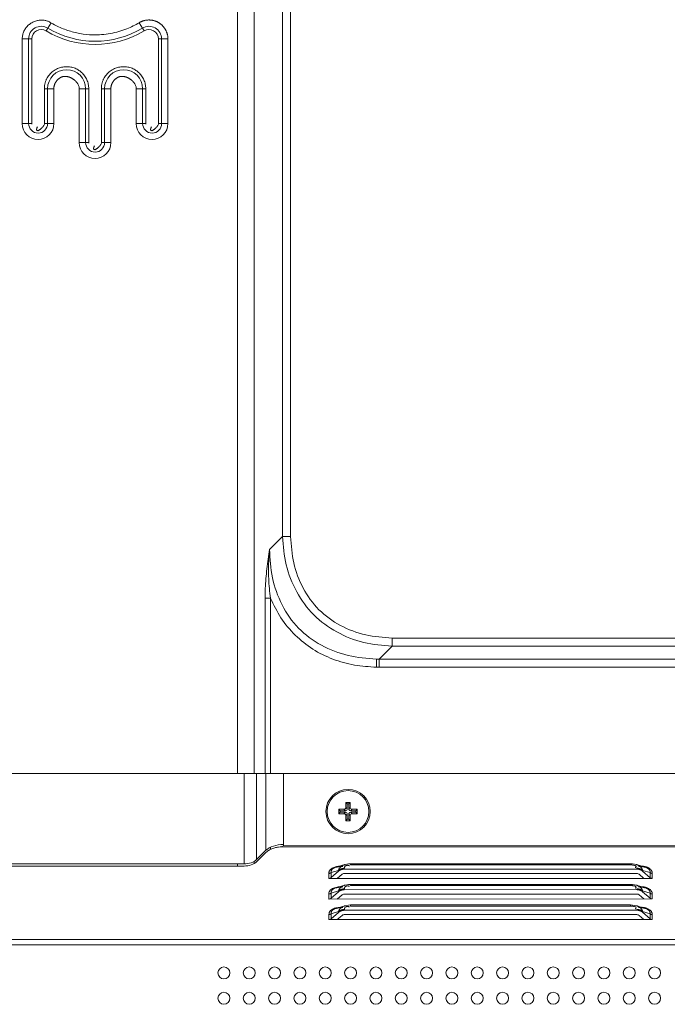
# Model space of a CAD drawing. Extents: x 21 to 250, y 4 to 175.
# Drawn here: x 190 to 194, y 98 to 104 of the extents above; entities that cross this region are included whole.
import ezdxf

# ---------------------------------------------------------------- set-up
doc = ezdxf.new("R2010")
doc.units = 0
doc.header["$MEASUREMENT"] = 0
for name, color, linetype, lineweight in [('11862201_M003_2_BL3', 7, 'Continuous', 0), ('CM3_6_004_043_0000963_2_BL112', 7, 'Continuous', 0), ('NT86ND_BO1166A_G_M001_3_BL8', 7, 'Continuous', 0)]:
    doc.layers.add(name, color=color, linetype=linetype, lineweight=lineweight)

msp = doc.modelspace()

# ---------------------------------------------------------------- linework, layer by layer
at = {"layer": '11862201_M003_2_BL3', "color": 7, "linetype": 'Continuous', "lineweight": 0, "ltscale": 0.004921}
for p, q in [((191.2156, 99.1333), (191.2156, 112.1336)), ((191.3179, 112.1336), (191.3179, 99.1333)), ((191.4941, 100.6066), (191.4941, 108.2706)), ((191.5452, 108.2706), (191.5452, 100.6066)), ((190.0258, 103.7497), (190.0562, 103.8004)), ((190.6343, 103.7497), (190.6038, 103.8004)), ((189.8773, 103.1732), (189.8773, 103.6991)), ((189.9363, 103.6991), (189.8773, 103.6991)), ((189.9166, 103.6991), (189.9166, 103.1732)), ((189.9363, 103.6991), (189.9363, 103.1701)), ((190.7237, 103.1732), (190.7237, 103.6991)), ((190.7828, 103.6991), (190.7237, 103.6991)), ((190.7434, 103.1732), (190.7434, 103.6991)), ((190.7828, 103.7011), (190.7828, 103.1732)), ((190.0151, 103.1732), (190.0151, 103.3976)), ((190.0741, 103.3898), (190.0151, 103.3898)), ((190.0348, 103.1732), (190.0348, 103.3898)), ((190.0741, 103.3941), (190.0741, 103.1732)), ((190.2316, 103.0551), (190.2316, 103.3898)), ((190.2907, 103.3898), (190.2316, 103.3898)), ((190.271, 103.3898), (190.271, 103.0551)), ((190.2907, 103.3898), (190.2907, 103.052)), ((190.3694, 103.0551), (190.3694, 103.3976)), ((190.4285, 103.3898), (190.3694, 103.3898)), ((190.3891, 103.0551), (190.3891, 103.3898)), ((190.4285, 103.3941), (190.4285, 103.0551)), ((190.5859, 103.1732), (190.5859, 103.3898)), ((190.645, 103.3898), (190.5859, 103.3898)), ((190.6253, 103.3898), (190.6253, 103.1732)), ((190.645, 103.3898), (190.645, 103.1701)), ((189.8773, 103.1732), (189.9363, 103.1732)), ((190.0151, 103.1732), (190.0741, 103.1732)), ((190.5859, 103.1732), (190.645, 103.1732)), ((190.7237, 103.1732), (190.7828, 103.1732)), ((190.2316, 103.0551), (190.2907, 103.0551)), ((190.3694, 103.0551), (190.4285, 103.0551)), ((191.4941, 100.6066), (191.4145, 100.527)), ((191.4941, 100.6066), (191.5452, 100.6066)), ((191.3861, 99.1333), (191.3861, 100.2233)), ((191.4202, 100.2233), (191.3861, 100.2233)), ((191.4202, 100.2233), (191.4202, 99.1333)), ((192.176, 99.9758), (192.176, 99.9247)), ((192.176, 99.9758), (204.2321, 99.9758)), ((192.0964, 99.8451), (192.176, 99.9247)), ((204.2321, 99.9247), (192.176, 99.9247)), ((192.0794, 99.7942), (192.0794, 99.845)), ((192.0964, 99.8451), (192.0964, 99.794)), ((192.0964, 99.8451), (204.3116, 99.8451)), ((204.3116, 99.794), (192.0964, 99.794)), ((191.4202, 98.6768), (191.4202, 98.6615)), ((191.2156, 98.5586), (191.2156, 98.5722)), ((191.3179, 98.5869), (191.3179, 98.5722))]:
    msp.add_line(p, q, dxfattribs=at)
at = {"layer": '11862201_M003_2_BL3', "color": 7, "linetype": 'Continuous', "lineweight": 0, "ltscale": 0.004921, "flags": 128}
msp.add_lwpolyline([(192.0964, 99.8451), (192.0907, 99.8451), (192.0851, 99.845), (192.0794, 99.845)], dxfattribs=at)
at = {"layer": '11862201_M003_2_BL3', "color": 7, "linetype": 'Continuous', "lineweight": 0, "ltscale": 0.004921}
for centre, radius, start, end in [((190.3305, 104.2557), 0.5311, 291.81056, 300.97505), ((189.9954, 103.6991), 0.0787, 58.99242, 180), ((189.9954, 103.6991), 0.0591, 58.99242, 180), ((190.33, 104.2559), 0.5906, 238.99242, 301.00758), ((190.33, 104.2559), 0.5709, 238.99242, 301.00758), ((190.3302, 104.2595), 0.535, 259.74975, 268.41503), ((190.3301, 104.256), 0.5315, 268.41495, 280.28682), ((190.3289, 104.2591), 0.5348, 280.36165, 291.83815), ((190.6647, 103.6991), 0.0787, 0, 121.00758), ((190.6647, 103.6991), 0.0591, 0, 121.00758), ((190.1529, 103.3898), 0.1181, 0, 180), ((190.5072, 103.3898), 0.1181, 0, 180), ((189.9757, 103.1732), 0.0984, 180, 0), ((189.9757, 103.1732), 0.0591, 180, 0), ((190.6844, 103.1732), 0.0984, 180, 0), ((190.6844, 103.1732), 0.0591, 180, 0), ((190.33, 103.0551), 0.0984, 180, 0), ((190.33, 103.0551), 0.0591, 180, 0)]:
    msp.add_arc(centre, radius, start, end, dxfattribs=at)
for points in [[(189.9945, 103.8164), (189.971, 103.8134), (189.9478, 103.8056), (189.9263, 103.7935), (189.9078, 103.7777), (189.8935, 103.7589)], [(190.0511, 103.8023), (190.0424, 103.8069), (190.0332, 103.8105), (190.0238, 103.8133), (190.0141, 103.8151), (190.0043, 103.8161), (189.9945, 103.8164)], [(190.235, 103.733), (190.1965, 103.7414), (190.1586, 103.7527), (190.1215, 103.7667), (190.0856, 103.7832), (190.0511, 103.8023)], [(190.6325, 103.8127), (190.6275, 103.8112), (190.6226, 103.8094), (190.6178, 103.8075), (190.613, 103.8053), (190.6084, 103.8029), (190.6038, 103.8004)], [(190.6635, 103.8172), (190.6583, 103.817), (190.653, 103.8166), (190.6479, 103.816), (190.6427, 103.8151), (190.6376, 103.814), (190.6325, 103.8127)], [(190.6936, 103.8136), (190.6887, 103.8148), (190.6837, 103.8157), (190.6787, 103.8164), (190.6736, 103.8169), (190.6686, 103.8172), (190.6635, 103.8172)], [(190.7219, 103.8024), (190.7174, 103.8048), (190.7128, 103.807), (190.7081, 103.8089), (190.7034, 103.8107), (190.6985, 103.8123), (190.6936, 103.8136)], [(190.7463, 103.7844), (190.7426, 103.7878), (190.7387, 103.7911), (190.7347, 103.7942), (190.7305, 103.7971), (190.7263, 103.7999), (190.7219, 103.8024)], [(189.8935, 103.7589), (189.8879, 103.7478), (189.8834, 103.7361), (189.88, 103.724), (189.878, 103.7116), (189.8773, 103.6991)], [(190.7654, 103.7607), (190.7627, 103.765), (190.7598, 103.7691), (190.7566, 103.7732), (190.7534, 103.7771), (190.7499, 103.7808), (190.7463, 103.7844)], [(190.7782, 103.7322), (190.7766, 103.7372), (190.7748, 103.7421), (190.7727, 103.7469), (190.7705, 103.7516), (190.7681, 103.7562), (190.7654, 103.7607)], [(190.7828, 103.7011), (190.7827, 103.7064), (190.7823, 103.7116), (190.7816, 103.7168), (190.7807, 103.722), (190.7796, 103.7271), (190.7782, 103.7322)], [(190.0896, 103.5122), (190.0759, 103.5039), (190.0631, 103.494), (190.0515, 103.4827), (190.0411, 103.4703), (190.0323, 103.4569)], [(190.2238, 103.5079), (190.1989, 103.5192), (190.1714, 103.5253), (190.1429, 103.5262), (190.1151, 103.5218), (190.0896, 103.5122)], [(190.2726, 103.458), (190.265, 103.4698), (190.2562, 103.4809), (190.2462, 103.491), (190.2354, 103.5001), (190.2238, 103.5079)], [(190.4439, 103.5122), (190.4302, 103.5039), (190.4174, 103.494), (190.4058, 103.4827), (190.3955, 103.4703), (190.3867, 103.4569)], [(190.5781, 103.5079), (190.5532, 103.5192), (190.5257, 103.5253), (190.4973, 103.5262), (190.4694, 103.5218), (190.4439, 103.5122)], [(190.6269, 103.458), (190.6193, 103.4698), (190.6105, 103.4809), (190.6006, 103.491), (190.5897, 103.5001), (190.5781, 103.5079)], [(190.0323, 103.4569), (190.0286, 103.45), (190.0252, 103.4429), (190.0223, 103.4357), (190.0198, 103.4283), (190.0178, 103.4207), (190.0163, 103.413)], [(190.0799, 103.4206), (190.0815, 103.424), (190.0832, 103.4273), (190.0851, 103.4305), (190.0871, 103.4336), (190.0892, 103.4367), (190.0915, 103.4396)], [(190.0915, 103.4396), (190.0944, 103.4431), (190.0975, 103.4464), (190.1008, 103.4495), (190.1043, 103.4524), (190.1079, 103.4551), (190.1117, 103.4576)], [(190.1117, 103.4576), (190.1148, 103.4594), (190.118, 103.461), (190.1213, 103.4624), (190.1246, 103.4637), (190.1281, 103.4647), (190.1315, 103.4656)], [(190.1315, 103.4656), (190.1361, 103.4663), (190.1408, 103.4667), (190.1454, 103.4667), (190.1501, 103.4665), (190.1547, 103.4659), (190.1593, 103.465)], [(190.1593, 103.465), (190.1622, 103.4643), (190.1652, 103.4635), (190.1681, 103.4626), (190.171, 103.4616), (190.1739, 103.4605), (190.1767, 103.4593)], [(190.1767, 103.4593), (190.1812, 103.4572), (190.1856, 103.4549), (190.1899, 103.4523), (190.194, 103.4496), (190.1981, 103.4467), (190.202, 103.4436)], [(190.202, 103.4436), (190.204, 103.4419), (190.2059, 103.4401), (190.2078, 103.4383), (190.2097, 103.4364), (190.2115, 103.4345), (190.2133, 103.4325)], [(190.2133, 103.4325), (190.2182, 103.4264), (190.2226, 103.4198), (190.2263, 103.4128), (190.2291, 103.4053), (190.231, 103.3976), (190.2316, 103.3898)], [(190.2907, 103.3898), (190.2899, 103.4039), (190.2876, 103.4181), (190.284, 103.4319), (190.2789, 103.4453), (190.2726, 103.458)], [(190.3867, 103.4569), (190.3829, 103.45), (190.3795, 103.4429), (190.3766, 103.4357), (190.3741, 103.4283), (190.3721, 103.4207), (190.3706, 103.413)], [(190.4343, 103.4206), (190.4358, 103.424), (190.4375, 103.4273), (190.4394, 103.4305), (190.4414, 103.4336), (190.4435, 103.4367), (190.4458, 103.4396)], [(190.4458, 103.4396), (190.4487, 103.4431), (190.4518, 103.4464), (190.4551, 103.4495), (190.4586, 103.4524), (190.4622, 103.4551), (190.466, 103.4576)], [(190.466, 103.4576), (190.4691, 103.4594), (190.4723, 103.461), (190.4756, 103.4624), (190.479, 103.4637), (190.4824, 103.4647), (190.4859, 103.4656)], [(190.4859, 103.4656), (190.4904, 103.4663), (190.4951, 103.4667), (190.4997, 103.4667), (190.5044, 103.4665), (190.509, 103.4659), (190.5136, 103.465)], [(190.5136, 103.465), (190.5166, 103.4643), (190.5195, 103.4635), (190.5225, 103.4626), (190.5254, 103.4616), (190.5282, 103.4605), (190.5311, 103.4593)], [(190.5311, 103.4593), (190.5356, 103.4572), (190.5399, 103.4549), (190.5442, 103.4523), (190.5484, 103.4496), (190.5524, 103.4467), (190.5563, 103.4436)], [(190.5563, 103.4436), (190.5583, 103.4419), (190.5602, 103.4401), (190.5622, 103.4383), (190.564, 103.4364), (190.5658, 103.4345), (190.5676, 103.4325)], [(190.5676, 103.4325), (190.5725, 103.4264), (190.5769, 103.4198), (190.5806, 103.4128), (190.5834, 103.4053), (190.5853, 103.3976), (190.5859, 103.3898)], [(190.645, 103.3898), (190.6442, 103.4039), (190.642, 103.4181), (190.6383, 103.4319), (190.6332, 103.4453), (190.6269, 103.458)], [(190.0163, 103.413), (190.0159, 103.4105), (190.0156, 103.4079), (190.0154, 103.4053), (190.0152, 103.4028), (190.0151, 103.4002), (190.0151, 103.3976)], [(190.0741, 103.3941), (190.0743, 103.3987), (190.0748, 103.4032), (190.0757, 103.4077), (190.0768, 103.4121), (190.0783, 103.4164), (190.0799, 103.4206)], [(190.3706, 103.413), (190.3702, 103.4105), (190.3699, 103.4079), (190.3697, 103.4053), (190.3695, 103.4028), (190.3694, 103.4002), (190.3694, 103.3976)], [(190.4285, 103.3941), (190.4286, 103.3987), (190.4292, 103.4032), (190.43, 103.4077), (190.4312, 103.4121), (190.4326, 103.4164), (190.4343, 103.4206)], [(189.9657, 103.1352), (189.9657, 103.1363), (189.9658, 103.1374), (189.966, 103.1384), (189.9662, 103.1395), (189.9665, 103.1406), (189.9668, 103.1416)], [(189.9884, 103.1371), (189.9848, 103.1343), (189.981, 103.1315), (189.9769, 103.1295), (189.9724, 103.1293), (189.9678, 103.1314), (189.9657, 103.1352)], [(189.9668, 103.1416), (189.9674, 103.1436), (189.9681, 103.1456), (189.9688, 103.1476), (189.9697, 103.1495), (189.9705, 103.1514), (189.9714, 103.1533)], [(190.0151, 103.1732), (190.0136, 103.1658), (190.0098, 103.159), (190.005, 103.1527), (189.9999, 103.147), (189.9943, 103.1418), (189.9884, 103.1371)], [(190.6743, 103.1352), (190.6744, 103.1363), (190.6745, 103.1374), (190.6747, 103.1384), (190.6749, 103.1395), (190.6751, 103.1406), (190.6754, 103.1416)], [(190.697, 103.1371), (190.6934, 103.1343), (190.6897, 103.1315), (190.6856, 103.1295), (190.6811, 103.1293), (190.6765, 103.1314), (190.6743, 103.1352)], [(190.6754, 103.1416), (190.676, 103.1436), (190.6767, 103.1456), (190.6775, 103.1476), (190.6783, 103.1495), (190.6792, 103.1514), (190.6801, 103.1533)], [(190.7237, 103.1732), (190.7222, 103.1658), (190.7185, 103.159), (190.7137, 103.1527), (190.7085, 103.147), (190.703, 103.1418), (190.697, 103.1371)], [(190.32, 103.0171), (190.32, 103.0181), (190.3202, 103.0192), (190.3203, 103.0203), (190.3206, 103.0214), (190.3208, 103.0225), (190.3211, 103.0235)], [(190.3427, 103.019), (190.3391, 103.0161), (190.3353, 103.0133), (190.3313, 103.0114), (190.3267, 103.0112), (190.3222, 103.0133), (190.32, 103.0171)], [(190.3211, 103.0235), (190.3217, 103.0255), (190.3224, 103.0275), (190.3232, 103.0294), (190.324, 103.0314), (190.3248, 103.0333), (190.3257, 103.0352)], [(190.3694, 103.0551), (190.3679, 103.0477), (190.3642, 103.0409), (190.3594, 103.0346), (190.3542, 103.0289), (190.3487, 103.0237), (190.3427, 103.019)], [(191.4941, 100.6066), (191.5178, 100.4307), (191.5831, 100.2631), (191.6891, 100.1197), (191.8325, 100.0137), (192.0001, 99.9484), (192.176, 99.9247)], [(192.176, 99.9758), (192.0119, 99.9955), (191.8551, 100.0543), (191.7214, 100.152), (191.6237, 100.2857), (191.5649, 100.4425), (191.5452, 100.6066)], [(191.4145, 100.527), (191.4054, 100.4667), (191.3976, 100.406), (191.3915, 100.3452), (191.3875, 100.2843), (191.3861, 100.2233)], [(191.4202, 100.2233), (191.413, 100.2837), (191.4091, 100.3444), (191.4082, 100.4054), (191.4101, 100.4663), (191.4145, 100.527)], [(192.0794, 99.845), (191.9038, 99.8671), (191.7363, 99.9312), (191.5943, 100.0372), (191.4923, 100.1819), (191.4326, 100.3509), (191.4145, 100.527)], [(191.4202, 100.2233), (191.4852, 100.1013), (191.5744, 99.9938), (191.6834, 99.9067), (191.8078, 99.8449), (191.9419, 99.8079), (192.0794, 99.7942)], [(192.0964, 99.794), (192.0936, 99.794), (192.0908, 99.794), (192.0879, 99.794), (192.0851, 99.7941), (192.0822, 99.7941), (192.0794, 99.7942)]]:
    msp.add_spline(points, degree=3, dxfattribs=at)
at = {"layer": 'CM3_6_004_043_0000963_2_BL112', "color": 7, "linetype": 'Continuous', "lineweight": 0, "ltscale": 0.004921}
for p, q in [((191.8452, 98.8836), (191.8452, 98.9111)), ((191.8542, 98.9021), (191.8452, 98.9111)), ((191.8452, 98.9111), (191.8768, 98.9111)), ((191.8542, 98.9021), (191.8542, 98.8926)), ((191.8859, 98.9021), (191.8542, 98.9021)), ((191.8768, 98.9111), (191.8859, 98.9021)), ((191.8885, 98.9228), (191.8885, 98.9544)), ((191.8975, 98.9454), (191.8885, 98.9544)), ((191.8885, 98.9544), (191.916, 98.9544)), ((191.8975, 98.9137), (191.8885, 98.9228)), ((191.8975, 98.9454), (191.8975, 98.9137)), ((191.907, 98.9454), (191.8975, 98.9454)), ((191.907, 98.9454), (191.916, 98.9544)), ((191.907, 98.9137), (191.907, 98.9454)), ((191.916, 98.9228), (191.907, 98.9137)), ((191.916, 98.9544), (191.916, 98.9228)), ((191.9186, 98.9021), (191.9277, 98.9111)), ((191.9503, 98.9021), (191.9186, 98.9021)), ((191.9277, 98.9111), (191.9593, 98.9111)), ((191.9503, 98.9021), (191.9593, 98.9111)), ((191.9503, 98.8926), (191.9503, 98.9021)), ((191.9593, 98.9111), (191.9593, 98.8836)), ((191.8542, 98.8926), (191.8452, 98.8836)), ((191.8768, 98.8836), (191.8452, 98.8836)), ((191.8542, 98.8926), (191.8859, 98.8926)), ((191.8859, 98.8926), (191.8768, 98.8836)), ((191.8885, 98.8719), (191.8975, 98.881)), ((191.8885, 98.8403), (191.8885, 98.8719)), ((191.8975, 98.8493), (191.8885, 98.8403)), ((191.916, 98.8403), (191.8885, 98.8403)), ((191.8975, 98.881), (191.8975, 98.8493)), ((191.8975, 98.8493), (191.907, 98.8493)), ((191.907, 98.8493), (191.907, 98.881)), ((191.907, 98.881), (191.916, 98.8719)), ((191.907, 98.8493), (191.916, 98.8403)), ((191.916, 98.8719), (191.916, 98.8403)), ((191.9277, 98.8836), (191.9186, 98.8926)), ((191.9186, 98.8926), (191.9503, 98.8926)), ((191.9593, 98.8836), (191.9277, 98.8836)), ((191.9503, 98.8926), (191.9593, 98.8836))]:
    msp.add_line(p, q, dxfattribs=at)
for radius in [0.1378, 0.1299]:
    msp.add_circle((191.9023, 98.8974), radius, dxfattribs=at)
for centre, major_axis, start_param, end_param in [((191.8765, 98.9231), (0.00861, -0.00861), 5.512866, 7.053504), ((191.8855, 98.9141), (0.00861, -0.00861), 5.512866, 7.053504), ((191.919, 98.9141), (0.00861, 0.00861), 2.371274, 3.911912), ((191.928, 98.9231), (-0.00861, -0.00861), 5.512866, 7.053504), ((191.8765, 98.8716), (0.00861, 0.00861), 5.512866, 7.053504), ((191.8855, 98.8806), (0.00861, 0.00861), 5.512866, 7.053504), ((191.919, 98.8806), (0.00861, -0.00861), 2.371274, 3.911912), ((191.928, 98.8716), (-0.00861, 0.00861), 5.512866, 7.053504)]:
    msp.add_ellipse(centre, major_axis=major_axis, ratio=0.970288, start_param=start_param, end_param=end_param, dxfattribs=at)
at = {"layer": 'NT86ND_BO1166A_G_M001_3_BL8', "color": 7, "linetype": 'Continuous', "lineweight": 0, "ltscale": 0.004921}
for p, q in [((181.3196, 99.1321), (230.8313, 99.1379)), ((191.2556, 98.5722), (191.2555, 99.1333)), ((191.3339, 99.1333), (191.334, 98.5984)), ((191.3919, 98.6563), (191.3919, 99.1333)), ((191.501, 99.1333), (191.5011, 98.6836)), ((191.334, 98.5984), (191.3919, 98.6563)), ((220.6812, 98.6802), (191.4698, 98.6768)), ((191.5011, 98.6836), (220.6499, 98.687)), ((191.334, 98.5847), (191.392, 98.6427)), ((191.2556, 98.5722), (189.3994, 98.572)), ((189.3994, 98.5584), (191.2556, 98.5586)), ((191.7967, 98.5176), (191.8429, 98.5315)), ((191.8188, 98.548), (191.8272, 98.551)), ((191.882, 98.5674), (191.8272, 98.551)), ((191.8429, 98.5315), (191.8429, 98.5265)), ((191.8791, 98.5444), (191.8791, 98.5395)), ((193.6972, 98.5397), (191.8791, 98.5395)), ((191.9054, 98.5717), (191.8817, 98.5673)), ((191.9183, 98.5723), (191.9054, 98.5717)), ((193.6579, 98.5725), (191.9183, 98.5723)), ((191.9183, 98.5723), (191.9183, 98.5654)), ((193.6579, 98.5656), (191.9183, 98.5654)), ((193.6579, 98.5725), (193.6579, 98.5656)), ((193.6708, 98.5719), (193.6579, 98.5725)), ((193.6945, 98.5675), (193.6708, 98.5719)), ((193.7491, 98.5512), (193.6942, 98.5676)), ((193.6971, 98.5447), (193.6972, 98.5397)), ((193.7333, 98.5317), (193.7333, 98.5268)), ((193.7333, 98.5317), (193.7795, 98.5179)), ((193.7491, 98.5512), (193.7574, 98.5482)), ((191.7828, 98.4816), (191.7828, 98.5127)), ((191.7828, 98.4816), (193.7934, 98.4818)), ((191.7967, 98.4866), (191.8429, 98.5265)), ((191.7967, 98.5176), (191.7967, 98.4866)), ((191.8652, 98.5073), (191.8355, 98.4816)), ((193.6972, 98.5125), (191.8791, 98.5123)), ((193.7407, 98.4818), (193.7111, 98.5075)), ((193.7333, 98.5268), (193.7805, 98.486)), ((193.7795, 98.4868), (193.7795, 98.5179)), ((193.7934, 98.5129), (193.7934, 98.4818)), ((191.8189, 98.4201), (191.8272, 98.423)), ((191.882, 98.4395), (191.8272, 98.423)), ((191.8791, 98.4165), (191.8791, 98.4116)), ((193.6972, 98.4118), (191.8791, 98.4116)), ((191.9054, 98.4438), (191.8817, 98.4394)), ((191.9183, 98.4443), (191.9054, 98.4438)), ((193.6579, 98.4445), (191.9183, 98.4443)), ((191.9183, 98.4443), (191.9183, 98.4375)), ((193.6579, 98.4377), (191.9184, 98.4375)), ((193.6579, 98.4445), (193.6579, 98.4377)), ((193.6709, 98.444), (193.6579, 98.4445)), ((193.6946, 98.4396), (193.6709, 98.444)), ((193.7491, 98.4233), (193.6942, 98.4397)), ((193.6972, 98.4167), (193.6972, 98.4118)), ((193.7491, 98.4233), (193.7574, 98.4203)), ((191.7828, 98.3536), (191.7828, 98.3847)), ((191.7828, 98.3536), (193.7935, 98.3538)), ((191.7968, 98.3897), (191.8429, 98.4035)), ((191.7968, 98.3586), (191.8429, 98.3986)), ((191.7968, 98.3897), (191.7968, 98.3586)), ((191.8652, 98.3793), (191.8355, 98.3536)), ((191.8429, 98.4035), (191.8429, 98.3986)), ((193.6972, 98.3845), (191.8791, 98.3843)), ((193.7408, 98.3538), (193.7111, 98.3795)), ((193.7334, 98.4037), (193.7334, 98.3988)), ((193.7334, 98.4037), (193.7795, 98.3899)), ((193.7334, 98.3988), (193.7805, 98.358)), ((193.7795, 98.3588), (193.7795, 98.3899)), ((193.7935, 98.3849), (193.7935, 98.3538)), ((191.8189, 98.2921), (191.8272, 98.2951)), ((191.882, 98.3115), (191.8272, 98.2951)), ((191.8791, 98.2885), (191.8791, 98.2836)), ((191.9054, 98.3158), (191.8818, 98.3114)), ((191.9184, 98.3164), (191.9054, 98.3158)), ((193.6579, 98.3166), (191.9184, 98.3164)), ((191.9184, 98.3164), (191.9184, 98.3095)), ((193.6579, 98.3097), (191.9184, 98.3095)), ((193.6579, 98.3166), (193.6579, 98.3097)), ((193.6709, 98.316), (193.6579, 98.3166)), ((193.6946, 98.3116), (193.6709, 98.316)), ((193.7491, 98.2953), (193.6943, 98.3117)), ((193.6972, 98.2888), (193.6972, 98.2838)), ((193.7491, 98.2953), (193.7574, 98.2923)), ((191.7829, 98.2257), (191.7829, 98.2567)), ((191.7829, 98.2257), (193.7935, 98.2259)), ((191.7968, 98.2617), (191.8429, 98.2756)), ((191.7968, 98.2307), (191.8429, 98.2706)), ((191.7968, 98.2617), (191.7968, 98.2307)), ((191.8652, 98.2514), (191.8356, 98.2257)), ((191.8429, 98.2756), (191.8429, 98.2706)), ((193.6972, 98.2838), (191.8791, 98.2836)), ((193.6972, 98.2566), (191.8791, 98.2564)), ((193.7408, 98.2259), (193.7111, 98.2516)), ((193.7334, 98.2758), (193.7334, 98.2709)), ((193.7334, 98.2758), (193.7795, 98.262)), ((193.7334, 98.2709), (193.7805, 98.2301)), ((193.7796, 98.2309), (193.7795, 98.262)), ((193.7935, 98.257), (193.7935, 98.2259)), ((181.2291, 98.1011), (230.9259, 98.1069)), ((181.1707, 98.067), (230.981, 98.0728))]:
    msp.add_line(p, q, dxfattribs=at)
at = {"layer": 'NT86ND_BO1166A_G_M001_3_BL8', "color": 7, "linetype": 'Continuous', "lineweight": 0, "ltscale": 0.004921, "flags": 128}
for points in [[(191.4698, 98.6768), (191.4797, 98.6786), (191.4901, 98.6809), (191.5011, 98.6836)], [(191.7842, 98.4816), (191.789, 98.4824), (191.7932, 98.4841), (191.7967, 98.4866)], [(191.8791, 98.5123), (191.8746, 98.5118), (191.8703, 98.5104), (191.865, 98.5074)], [(193.7113, 98.5077), (193.706, 98.5107), (193.7017, 98.512), (193.6972, 98.5125)], [(193.7805, 98.486), (193.7846, 98.4836), (193.7889, 98.4823), (193.7934, 98.4818)], [(191.7842, 98.3536), (191.789, 98.3545), (191.7932, 98.3561), (191.7968, 98.3586)], [(191.8791, 98.3843), (191.8746, 98.3838), (191.8703, 98.3825), (191.865, 98.3795)], [(193.7113, 98.3797), (193.706, 98.3827), (193.7017, 98.3841), (193.6972, 98.3845)], [(193.7805, 98.358), (193.7846, 98.3557), (193.7889, 98.3543), (193.7935, 98.3538)], [(191.7842, 98.2257), (191.789, 98.2265), (191.7932, 98.2282), (191.7968, 98.2307)], [(191.8791, 98.2564), (191.8746, 98.2559), (191.8703, 98.2545), (191.865, 98.2515)], [(193.7113, 98.2517), (193.706, 98.2548), (193.7017, 98.2561), (193.6972, 98.2566)], [(193.7805, 98.2301), (193.7846, 98.2277), (193.7889, 98.2264), (193.7935, 98.2259)]]:
    msp.add_lwpolyline(points, dxfattribs=at)
at = {"layer": 'NT86ND_BO1166A_G_M001_3_BL8', "color": 7, "linetype": 'Continuous', "lineweight": 0, "ltscale": 0.004921}
for centre in [(191.1307, 97.894), (191.2882, 97.8941), (191.4457, 97.8941), (191.6032, 97.8941), (191.7606, 97.8941), (191.9181, 97.8941), (192.0756, 97.8941), (192.2331, 97.8942), (192.3906, 97.8942), (192.548, 97.8942), (192.7055, 97.8942), (192.863, 97.8942), (193.0205, 97.8943), (193.178, 97.8943), (193.3354, 97.8943), (193.4929, 97.8943), (193.6504, 97.8943), (193.8079, 97.8943), (191.1307, 97.7366), (191.2882, 97.7366), (191.4457, 97.7366), (191.6032, 97.7366), (191.7607, 97.7366), (191.9181, 97.7366), (192.0756, 97.7367), (192.2331, 97.7367), (192.3906, 97.7367), (192.5481, 97.7367), (192.7055, 97.7367), (192.863, 97.7368), (193.0205, 97.7368), (193.178, 97.7368), (193.3355, 97.7368), (193.4929, 97.7368), (193.6504, 97.7368), (193.8079, 97.7369)]:
    msp.add_circle(centre, 0.0374, dxfattribs=at)
for centre, major_axis, start_param, end_param in [((191.5011, 98.62), (0.126, 0), 1.570796, 2.617994), ((191.2556, 98.6245), (0.0906, 0), 4.712389, 5.759587), ((191.2556, 98.6109), (0.0906, 0), 4.712389, 5.759587)]:
    msp.add_ellipse(centre, major_axis=major_axis, ratio=0.57735, start_param=start_param, end_param=end_param, dxfattribs=at)
for points in [[(191.4133, 98.6586), (191.4105, 98.657), (191.4078, 98.6553), (191.4052, 98.6536), (191.4026, 98.6517), (191.4, 98.6498), (191.3976, 98.6478)], [(191.4698, 98.6768), (191.4581, 98.6747), (191.4464, 98.6719), (191.435, 98.6683), (191.4239, 98.6639), (191.4133, 98.6586)], [(191.3976, 98.6478), (191.3966, 98.647), (191.3956, 98.6462), (191.3947, 98.6453), (191.3938, 98.6445), (191.3929, 98.6436), (191.392, 98.6427)], [(191.7828, 98.5127), (191.7831, 98.5175), (191.7841, 98.5222), (191.7858, 98.5268), (191.7881, 98.531), (191.791, 98.5349), (191.7944, 98.5384)], [(191.7944, 98.5384), (191.8036, 98.5452), (191.814, 98.5503), (191.8252, 98.5538), (191.8367, 98.5562), (191.8483, 98.5577)], [(191.7967, 98.5176), (191.7965, 98.5208), (191.7967, 98.524), (191.7973, 98.5271), (191.7984, 98.5301), (191.7998, 98.533), (191.8016, 98.5357)], [(191.8016, 98.5357), (191.8031, 98.5375), (191.8048, 98.5393), (191.8066, 98.5409), (191.8085, 98.5424), (191.8105, 98.5437), (191.8126, 98.545)], [(191.8126, 98.545), (191.8136, 98.5455), (191.8147, 98.5461), (191.8157, 98.5466), (191.8168, 98.5471), (191.8178, 98.5475), (191.8189, 98.548)], [(191.8272, 98.551), (191.8309, 98.552), (191.8346, 98.5529), (191.8383, 98.5537), (191.8421, 98.5543), (191.8459, 98.5549), (191.8496, 98.5554)], [(191.8457, 98.5389), (191.8452, 98.5377), (191.8446, 98.5365), (191.8442, 98.5352), (191.8437, 98.534), (191.8433, 98.5327), (191.8429, 98.5315)], [(191.8535, 98.5385), (191.8516, 98.5375), (191.8498, 98.5365), (191.848, 98.5353), (191.8462, 98.5341), (191.8446, 98.5328), (191.8429, 98.5315)], [(191.8429, 98.5265), (191.8446, 98.5279), (191.8463, 98.5292), (191.848, 98.5304), (191.8498, 98.5315), (191.8517, 98.5325), (191.8536, 98.5335)], [(191.8568, 98.5537), (191.8546, 98.5515), (191.8525, 98.5492), (191.8506, 98.5468), (191.8488, 98.5443), (191.8472, 98.5416), (191.8457, 98.5389)], [(191.8496, 98.5554), (191.8529, 98.5557), (191.8561, 98.556), (191.8594, 98.5562), (191.8626, 98.5563), (191.8659, 98.5565), (191.8691, 98.5565)], [(191.8659, 98.5429), (191.8637, 98.5424), (191.8616, 98.5418), (191.8596, 98.5411), (191.8575, 98.5403), (191.8555, 98.5395), (191.8535, 98.5385)], [(191.8536, 98.5335), (191.8556, 98.5344), (191.8576, 98.5353), (191.8596, 98.5361), (191.8617, 98.5368), (191.8638, 98.5374), (191.8659, 98.5379)], [(191.8818, 98.5673), (191.8773, 98.5658), (191.8728, 98.564), (191.8685, 98.5619), (191.8644, 98.5595), (191.8605, 98.5567), (191.8568, 98.5537)], [(191.8791, 98.5445), (191.8769, 98.5444), (191.8747, 98.5443), (191.8724, 98.5441), (191.8702, 98.5438), (191.868, 98.5434), (191.8659, 98.5429)], [(191.8659, 98.5379), (191.8681, 98.5384), (191.8702, 98.5388), (191.8724, 98.5391), (191.8747, 98.5393), (191.8769, 98.5395), (191.8791, 98.5395)], [(191.8791, 98.5444), (191.8792, 98.5465), (191.8796, 98.5485), (191.8802, 98.5505), (191.8809, 98.5524), (191.8818, 98.5542), (191.883, 98.5559)], [(191.883, 98.5559), (191.8848, 98.5581), (191.8871, 98.5599), (191.8896, 98.5613), (191.8923, 98.5623), (191.8951, 98.5629), (191.898, 98.5631)], [(191.898, 98.5631), (191.9002, 98.563), (191.9024, 98.5627), (191.9045, 98.5623), (191.9066, 98.5618), (191.9087, 98.5612), (191.9108, 98.5604)], [(193.6579, 98.5656), (193.6639, 98.5654), (193.6698, 98.5649), (193.676, 98.5639), (193.6831, 98.5624), (193.6899, 98.56), (193.693, 98.5553)], [(193.6917, 98.5523), (193.6911, 98.5516), (193.6904, 98.551), (193.6897, 98.5504), (193.6889, 98.5498), (193.6881, 98.5493), (193.6873, 98.5488)], [(193.693, 98.5553), (193.693, 98.5547), (193.6928, 98.5542), (193.6926, 98.5537), (193.6924, 98.5532), (193.6921, 98.5527), (193.6917, 98.5523)], [(193.6945, 98.5675), (193.6989, 98.5661), (193.7032, 98.5643), (193.7074, 98.5623), (193.7115, 98.5599), (193.7153, 98.5573), (193.7189, 98.5544)], [(193.6972, 98.5447), (193.6994, 98.5446), (193.7016, 98.5445), (193.7038, 98.5443), (193.706, 98.544), (193.7082, 98.5436), (193.7104, 98.5432)], [(193.6972, 98.5397), (193.6994, 98.5397), (193.7016, 98.5396), (193.7038, 98.5393), (193.706, 98.539), (193.7082, 98.5386), (193.7104, 98.5381)], [(193.7071, 98.5568), (193.7102, 98.5567), (193.7133, 98.5566), (193.7164, 98.5564), (193.7194, 98.5562), (193.7225, 98.556), (193.7256, 98.5557)], [(193.7104, 98.5432), (193.7125, 98.5426), (193.7146, 98.542), (193.7167, 98.5413), (193.7187, 98.5405), (193.7208, 98.5397), (193.7227, 98.5387)], [(193.7104, 98.5381), (193.7125, 98.5376), (193.7146, 98.537), (193.7166, 98.5363), (193.7187, 98.5355), (193.7207, 98.5346), (193.7227, 98.5337)], [(193.7189, 98.5544), (193.7213, 98.5521), (193.7235, 98.5498), (193.7255, 98.5473), (193.7274, 98.5446), (193.7291, 98.5419), (193.7306, 98.539)], [(193.7227, 98.5387), (193.7246, 98.5377), (193.7265, 98.5367), (193.7283, 98.5355), (193.73, 98.5343), (193.7317, 98.533), (193.7333, 98.5317)], [(193.7227, 98.5337), (193.7246, 98.5328), (193.7264, 98.5317), (193.7282, 98.5306), (193.73, 98.5294), (193.7317, 98.5281), (193.7333, 98.5268)], [(193.7256, 98.5557), (193.7284, 98.5554), (193.7311, 98.555), (193.7339, 98.5546), (193.7367, 98.5541), (193.7394, 98.5536), (193.7422, 98.553)], [(193.7258, 98.5582), (193.7291, 98.5579), (193.7325, 98.5576), (193.7358, 98.5571), (193.739, 98.5566), (193.7423, 98.556), (193.7456, 98.5554)], [(193.7306, 98.539), (193.7311, 98.5378), (193.7316, 98.5366), (193.7321, 98.5354), (193.7326, 98.5342), (193.733, 98.5329), (193.7333, 98.5317)], [(193.7422, 98.553), (193.7433, 98.5527), (193.7445, 98.5524), (193.7456, 98.5521), (193.7468, 98.5518), (193.7479, 98.5515), (193.7491, 98.5512)], [(193.7456, 98.5554), (193.7483, 98.5547), (193.7511, 98.554), (193.7538, 98.5533), (193.7565, 98.5524), (193.7592, 98.5515), (193.7618, 98.5506)], [(193.7574, 98.5482), (193.7606, 98.5467), (193.7638, 98.5451), (193.7669, 98.5432), (193.7697, 98.541), (193.7724, 98.5386), (193.7747, 98.5359)], [(193.7618, 98.5506), (193.7655, 98.5491), (193.769, 98.5474), (193.7725, 98.5455), (193.7758, 98.5435), (193.779, 98.5412), (193.7819, 98.5386)], [(193.7747, 98.5359), (193.7756, 98.5346), (193.7764, 98.5333), (193.7772, 98.5319), (193.7779, 98.5305), (193.7784, 98.529), (193.7789, 98.5275)], [(193.7819, 98.5386), (193.7839, 98.5367), (193.7856, 98.5346), (193.7873, 98.5324), (193.7887, 98.5301), (193.79, 98.5278), (193.7911, 98.5253)], [(191.7967, 98.5176), (191.7947, 98.5161), (191.7925, 98.5149), (191.7902, 98.514), (191.7878, 98.5132), (191.7853, 98.5128), (191.7828, 98.5127)], [(193.7789, 98.5275), (193.7793, 98.5259), (193.7795, 98.5243), (193.7797, 98.5227), (193.7797, 98.5211), (193.7797, 98.5195), (193.7795, 98.5179)], [(193.7934, 98.5129), (193.7909, 98.513), (193.7885, 98.5135), (193.786, 98.5142), (193.7837, 98.5152), (193.7815, 98.5164), (193.7795, 98.5179)], [(193.7911, 98.5253), (193.7918, 98.5233), (193.7924, 98.5213), (193.7929, 98.5192), (193.7932, 98.5171), (193.7934, 98.515), (193.7934, 98.5129)], [(191.7828, 98.3847), (191.7857, 98.3985), (191.7935, 98.4098), (191.805, 98.4182), (191.8188, 98.424), (191.8337, 98.4277), (191.8483, 98.4298)], [(191.7968, 98.3897), (191.7965, 98.3929), (191.7967, 98.396), (191.7974, 98.3992), (191.7984, 98.4022), (191.7998, 98.4051), (191.8016, 98.4077)], [(191.8016, 98.4077), (191.8031, 98.4096), (191.8048, 98.4113), (191.8066, 98.4129), (191.8086, 98.4144), (191.8106, 98.4158), (191.8126, 98.417)], [(191.8126, 98.417), (191.8137, 98.4176), (191.8147, 98.4181), (191.8157, 98.4186), (191.8168, 98.4191), (191.8178, 98.4196), (191.8189, 98.42)], [(191.8272, 98.423), (191.8309, 98.424), (191.8346, 98.4249), (191.8383, 98.4257), (191.8421, 98.4264), (191.8459, 98.427), (191.8497, 98.4274)], [(191.8457, 98.411), (191.8452, 98.4098), (191.8447, 98.4085), (191.8442, 98.4073), (191.8437, 98.406), (191.8433, 98.4048), (191.8429, 98.4035)], [(191.8535, 98.4106), (191.8517, 98.4096), (191.8498, 98.4085), (191.848, 98.4074), (191.8463, 98.4062), (191.8446, 98.4049), (191.8429, 98.4035)], [(191.8568, 98.4257), (191.8546, 98.4236), (191.8525, 98.4213), (191.8506, 98.4189), (191.8488, 98.4163), (191.8472, 98.4137), (191.8457, 98.411)], [(191.8497, 98.4274), (191.8529, 98.4277), (191.8561, 98.428), (191.8594, 98.4282), (191.8626, 98.4284), (191.8659, 98.4285), (191.8691, 98.4286)], [(191.8659, 98.415), (191.8637, 98.4145), (191.8616, 98.4138), (191.8596, 98.4131), (191.8575, 98.4124), (191.8555, 98.4115), (191.8535, 98.4106)], [(191.8536, 98.4056), (191.8556, 98.4065), (191.8576, 98.4073), (191.8596, 98.4081), (191.8617, 98.4088), (191.8638, 98.4094), (191.8659, 98.41)], [(191.8818, 98.4394), (191.8773, 98.4379), (191.8728, 98.4361), (191.8686, 98.4339), (191.8644, 98.4315), (191.8605, 98.4288), (191.8568, 98.4257)], [(191.8791, 98.4165), (191.8769, 98.4165), (191.8747, 98.4163), (191.8725, 98.4161), (191.8702, 98.4158), (191.8681, 98.4154), (191.8659, 98.415)], [(191.8659, 98.41), (191.8681, 98.4105), (191.8703, 98.4109), (191.8725, 98.4112), (191.8747, 98.4114), (191.8769, 98.4115), (191.8791, 98.4116)], [(191.8791, 98.4165), (191.8792, 98.4185), (191.8796, 98.4205), (191.8802, 98.4225), (191.8809, 98.4244), (191.8819, 98.4262), (191.883, 98.4279)], [(191.883, 98.4279), (191.8849, 98.4301), (191.8871, 98.4319), (191.8896, 98.4334), (191.8923, 98.4344), (191.8952, 98.4349), (191.898, 98.4351)], [(191.898, 98.4351), (191.9002, 98.435), (191.9024, 98.4348), (191.9045, 98.4344), (191.9066, 98.4338), (191.9087, 98.4332), (191.9108, 98.4325)], [(193.6579, 98.4377), (193.6639, 98.4375), (193.6698, 98.4369), (193.6761, 98.4359), (193.6831, 98.4345), (193.6899, 98.432), (193.693, 98.4273)], [(193.6918, 98.4244), (193.6911, 98.4237), (193.6904, 98.423), (193.6897, 98.4224), (193.6889, 98.4219), (193.6881, 98.4213), (193.6873, 98.4208)], [(193.693, 98.4273), (193.693, 98.4268), (193.6928, 98.4262), (193.6926, 98.4257), (193.6924, 98.4253), (193.6921, 98.4248), (193.6918, 98.4244)], [(193.6945, 98.4396), (193.6989, 98.4381), (193.7032, 98.4364), (193.7074, 98.4343), (193.7115, 98.432), (193.7153, 98.4293), (193.7189, 98.4264)], [(193.6972, 98.4167), (193.6994, 98.4167), (193.7016, 98.4165), (193.7038, 98.4163), (193.706, 98.416), (193.7082, 98.4157), (193.7104, 98.4152)], [(193.6972, 98.4118), (193.6994, 98.4117), (193.7016, 98.4116), (193.7038, 98.4114), (193.706, 98.4111), (193.7082, 98.4107), (193.7104, 98.4102)], [(193.7071, 98.4288), (193.7113, 98.4287), (193.7154, 98.4285), (193.7196, 98.4283), (193.7237, 98.4279), (193.7279, 98.4275), (193.732, 98.4269)], [(193.7104, 98.4152), (193.7125, 98.4147), (193.7146, 98.4141), (193.7167, 98.4134), (193.7188, 98.4126), (193.7208, 98.4117), (193.7228, 98.4108)], [(193.7104, 98.4102), (193.7125, 98.4096), (193.7146, 98.409), (193.7167, 98.4083), (193.7187, 98.4075), (193.7207, 98.4067), (193.7227, 98.4058)], [(193.7189, 98.4264), (193.7213, 98.4242), (193.7235, 98.4218), (193.7255, 98.4193), (193.7274, 98.4167), (193.7291, 98.4139), (193.7306, 98.411)], [(193.7228, 98.4108), (193.7246, 98.4098), (193.7265, 98.4087), (193.7283, 98.4076), (193.73, 98.4064), (193.7317, 98.4051), (193.7334, 98.4037)], [(193.7258, 98.4303), (193.7292, 98.43), (193.7325, 98.4296), (193.7358, 98.4292), (193.7391, 98.4287), (193.7423, 98.4281), (193.7456, 98.4274)], [(193.7306, 98.411), (193.7311, 98.4099), (193.7316, 98.4087), (193.7321, 98.4074), (193.7326, 98.4062), (193.733, 98.405), (193.7334, 98.4037)], [(193.732, 98.4269), (193.7337, 98.4267), (193.7354, 98.4264), (193.7371, 98.4261), (193.7388, 98.4258), (193.7405, 98.4254), (193.7422, 98.425)], [(193.7422, 98.425), (193.7434, 98.4248), (193.7445, 98.4245), (193.7457, 98.4242), (193.7468, 98.4239), (193.7479, 98.4236), (193.7491, 98.4232)], [(193.7456, 98.4274), (193.7484, 98.4268), (193.7511, 98.4261), (193.7538, 98.4253), (193.7565, 98.4245), (193.7592, 98.4236), (193.7619, 98.4226)], [(193.7574, 98.4203), (193.7607, 98.4188), (193.7638, 98.4171), (193.7669, 98.4152), (193.7698, 98.4131), (193.7724, 98.4106), (193.7747, 98.4079)], [(193.7619, 98.4226), (193.7691, 98.4193), (193.776, 98.4152), (193.7822, 98.4101), (193.7874, 98.4041), (193.7911, 98.3973)], [(193.7747, 98.4079), (193.7756, 98.4066), (193.7765, 98.4053), (193.7772, 98.4039), (193.7779, 98.4025), (193.7784, 98.401), (193.7789, 98.3996)], [(191.7968, 98.3897), (191.7948, 98.3882), (191.7926, 98.387), (191.7902, 98.386), (191.7878, 98.3853), (191.7853, 98.3848), (191.7828, 98.3847)], [(191.8429, 98.3986), (191.8446, 98.3999), (191.8463, 98.4012), (191.848, 98.4024), (191.8498, 98.4035), (191.8517, 98.4046), (191.8536, 98.4056)], [(193.7227, 98.4058), (193.7246, 98.4048), (193.7264, 98.4038), (193.7283, 98.4026), (193.73, 98.4014), (193.7317, 98.4002), (193.7334, 98.3988)], [(193.7789, 98.3996), (193.7793, 98.398), (193.7795, 98.3964), (193.7797, 98.3948), (193.7797, 98.3932), (193.7797, 98.3915), (193.7795, 98.3899)], [(193.7935, 98.3849), (193.791, 98.3851), (193.7885, 98.3855), (193.7861, 98.3862), (193.7837, 98.3872), (193.7815, 98.3884), (193.7795, 98.3899)], [(193.7911, 98.3973), (193.7918, 98.3953), (193.7924, 98.3933), (193.7929, 98.3912), (193.7932, 98.3891), (193.7934, 98.387), (193.7935, 98.3849)], [(191.7829, 98.2567), (191.7857, 98.2706), (191.7935, 98.2819), (191.805, 98.2902), (191.8189, 98.296), (191.8337, 98.2998), (191.8483, 98.3018)], [(191.8016, 98.2797), (191.8031, 98.2816), (191.8048, 98.2834), (191.8066, 98.285), (191.8086, 98.2864), (191.8106, 98.2878), (191.8127, 98.2891)], [(191.8127, 98.2891), (191.8137, 98.2896), (191.8147, 98.2901), (191.8157, 98.2907), (191.8168, 98.2912), (191.8178, 98.2916), (191.8189, 98.2921)], [(191.8272, 98.295), (191.8309, 98.2961), (191.8346, 98.297), (191.8384, 98.2978), (191.8421, 98.2984), (191.8459, 98.299), (191.8497, 98.2995)], [(191.8568, 98.2978), (191.8546, 98.2956), (191.8525, 98.2933), (191.8506, 98.2909), (191.8488, 98.2884), (191.8472, 98.2857), (191.8458, 98.283)], [(191.8497, 98.2995), (191.8529, 98.2998), (191.8562, 98.3001), (191.8594, 98.3003), (191.8627, 98.3004), (191.8659, 98.3006), (191.8692, 98.3006)], [(191.8659, 98.287), (191.8638, 98.2865), (191.8617, 98.2859), (191.8596, 98.2852), (191.8575, 98.2844), (191.8555, 98.2835), (191.8535, 98.2826)], [(191.8818, 98.3114), (191.8773, 98.3099), (191.8729, 98.3081), (191.8686, 98.306), (191.8644, 98.3036), (191.8605, 98.3008), (191.8568, 98.2978)], [(191.8791, 98.2886), (191.8769, 98.2885), (191.8747, 98.2884), (191.8725, 98.2882), (191.8703, 98.2879), (191.8681, 98.2875), (191.8659, 98.287)], [(191.8791, 98.2885), (191.8793, 98.2906), (191.8796, 98.2926), (191.8802, 98.2946), (191.8809, 98.2965), (191.8819, 98.2983), (191.883, 98.3)], [(191.883, 98.3), (191.8849, 98.3021), (191.8871, 98.304), (191.8896, 98.3054), (191.8923, 98.3064), (191.8952, 98.307), (191.898, 98.3072)], [(191.898, 98.3072), (191.9002, 98.3071), (191.9024, 98.3068), (191.9045, 98.3064), (191.9066, 98.3059), (191.9087, 98.3053), (191.9108, 98.3045)], [(193.6579, 98.3097), (193.6639, 98.3095), (193.6698, 98.309), (193.6761, 98.308), (193.6832, 98.3065), (193.69, 98.3041), (193.693, 98.2994)], [(193.6918, 98.2964), (193.6911, 98.2957), (193.6904, 98.2951), (193.6897, 98.2945), (193.6889, 98.2939), (193.6881, 98.2934), (193.6873, 98.2929)], [(193.693, 98.2994), (193.693, 98.2988), (193.6929, 98.2983), (193.6927, 98.2978), (193.6924, 98.2973), (193.6921, 98.2968), (193.6918, 98.2964)], [(193.6945, 98.3116), (193.6989, 98.3102), (193.7033, 98.3084), (193.7074, 98.3064), (193.7115, 98.304), (193.7153, 98.3014), (193.719, 98.2985)], [(193.6972, 98.2888), (193.6994, 98.2887), (193.7016, 98.2886), (193.7038, 98.2884), (193.7061, 98.2881), (193.7082, 98.2877), (193.7104, 98.2872)], [(193.7072, 98.3008), (193.7113, 98.3008), (193.7155, 98.3006), (193.7196, 98.3003), (193.7238, 98.3), (193.7279, 98.2995), (193.732, 98.299)], [(193.7104, 98.2872), (193.7126, 98.2867), (193.7147, 98.2861), (193.7167, 98.2854), (193.7188, 98.2846), (193.7208, 98.2838), (193.7228, 98.2828)], [(193.719, 98.2985), (193.7213, 98.2962), (193.7235, 98.2939), (193.7255, 98.2913), (193.7274, 98.2887), (193.7291, 98.2859), (193.7306, 98.2831)], [(193.7259, 98.3023), (193.7292, 98.302), (193.7325, 98.3016), (193.7358, 98.3012), (193.7391, 98.3007), (193.7424, 98.3001), (193.7456, 98.2994)], [(193.732, 98.299), (193.7337, 98.2987), (193.7354, 98.2985), (193.7371, 98.2981), (193.7388, 98.2978), (193.7405, 98.2975), (193.7422, 98.2971)], [(193.7422, 98.2971), (193.7434, 98.2968), (193.7445, 98.2965), (193.7457, 98.2962), (193.7468, 98.2959), (193.7479, 98.2956), (193.7491, 98.2953)], [(193.7456, 98.2994), (193.7484, 98.2988), (193.7511, 98.2981), (193.7538, 98.2974), (193.7565, 98.2965), (193.7592, 98.2956), (193.7619, 98.2946)], [(193.7574, 98.2923), (193.7607, 98.2908), (193.7638, 98.2892), (193.7669, 98.2873), (193.7698, 98.2851), (193.7724, 98.2827), (193.7747, 98.28)], [(193.7619, 98.2946), (193.7691, 98.2914), (193.776, 98.2872), (193.7823, 98.2821), (193.7874, 98.2762), (193.7911, 98.2694)], [(191.7968, 98.2617), (191.7948, 98.2602), (191.7926, 98.259), (191.7902, 98.258), (191.7878, 98.2573), (191.7854, 98.2569), (191.7829, 98.2567)], [(191.7968, 98.2617), (191.7966, 98.2649), (191.7968, 98.2681), (191.7974, 98.2712), (191.7984, 98.2742), (191.7998, 98.2771), (191.8016, 98.2797)], [(191.8458, 98.283), (191.8452, 98.2818), (191.8447, 98.2806), (191.8442, 98.2793), (191.8437, 98.2781), (191.8433, 98.2768), (191.8429, 98.2756)], [(191.8535, 98.2826), (191.8517, 98.2816), (191.8498, 98.2805), (191.848, 98.2794), (191.8463, 98.2782), (191.8446, 98.2769), (191.8429, 98.2756)], [(191.8429, 98.2706), (191.8446, 98.272), (191.8463, 98.2733), (191.848, 98.2745), (191.8499, 98.2756), (191.8517, 98.2766), (191.8536, 98.2776)], [(191.8536, 98.2776), (191.8556, 98.2785), (191.8576, 98.2794), (191.8596, 98.2801), (191.8617, 98.2808), (191.8638, 98.2815), (191.8659, 98.282)], [(191.8659, 98.282), (191.8681, 98.2825), (191.8703, 98.2829), (191.8725, 98.2832), (191.8747, 98.2834), (191.8769, 98.2836), (191.8791, 98.2836)], [(193.6972, 98.2838), (193.6994, 98.2838), (193.7016, 98.2837), (193.7038, 98.2834), (193.706, 98.2831), (193.7082, 98.2827), (193.7104, 98.2822)], [(193.7104, 98.2822), (193.7125, 98.2817), (193.7146, 98.2811), (193.7167, 98.2804), (193.7187, 98.2796), (193.7207, 98.2787), (193.7227, 98.2778)], [(193.7227, 98.2778), (193.7246, 98.2768), (193.7265, 98.2758), (193.7283, 98.2747), (193.73, 98.2735), (193.7317, 98.2722), (193.7334, 98.2709)], [(193.7228, 98.2828), (193.7247, 98.2818), (193.7265, 98.2808), (193.7283, 98.2796), (193.73, 98.2784), (193.7317, 98.2771), (193.7334, 98.2758)], [(193.7306, 98.2831), (193.7311, 98.2819), (193.7317, 98.2807), (193.7321, 98.2795), (193.7326, 98.2783), (193.733, 98.277), (193.7334, 98.2758)], [(193.7747, 98.28), (193.7756, 98.2787), (193.7765, 98.2774), (193.7772, 98.276), (193.7779, 98.2746), (193.7784, 98.2731), (193.7789, 98.2716)], [(193.7789, 98.2716), (193.7793, 98.27), (193.7795, 98.2684), (193.7797, 98.2668), (193.7798, 98.2652), (193.7797, 98.2636), (193.7795, 98.262)], [(193.7935, 98.257), (193.791, 98.2571), (193.7885, 98.2576), (193.7861, 98.2583), (193.7837, 98.2592), (193.7816, 98.2605), (193.7795, 98.262)], [(193.7911, 98.2694), (193.7918, 98.2674), (193.7924, 98.2653), (193.7929, 98.2633), (193.7932, 98.2612), (193.7934, 98.2591), (193.7935, 98.257)]]:
    msp.add_spline(points, degree=3, dxfattribs=at)

doc.saveas('drawing.dxf')
